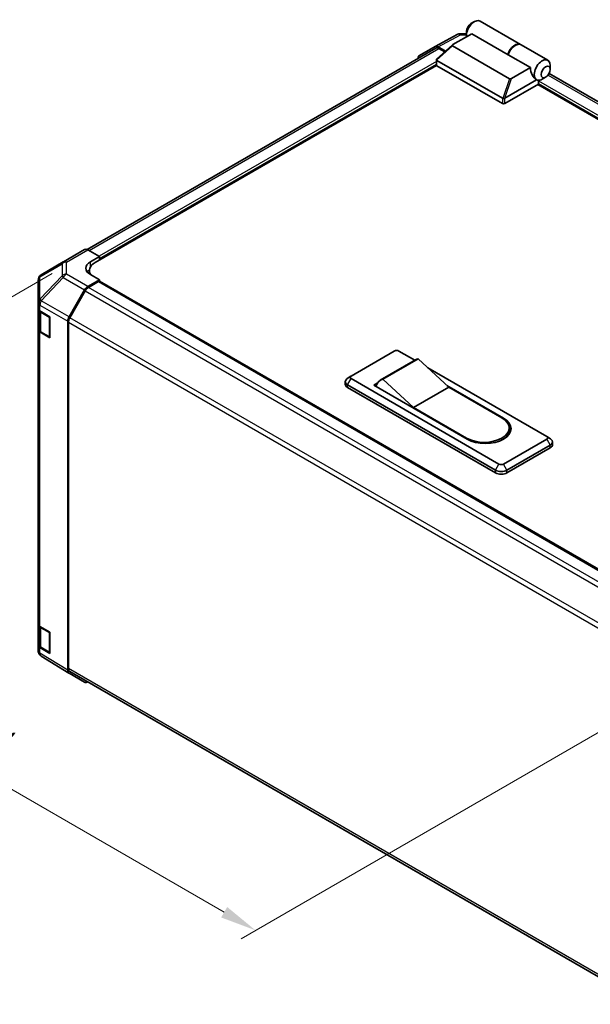
# Model space of a CAD drawing. Units: millimetres. Extents: x 80 to 8526, y 44 to 1590.
# Drawn here: x 347 to 563, y 946 to 1319 of the extents above; entities that cross this region are included whole.
import ezdxf

# ---------------------------------------------------------------- set-up
doc = ezdxf.new("R2010")
doc.units = ezdxf.units.MM
doc.header["$LTSCALE"] = 5.5
doc.layers.get('Defpoints').update_dxf_attribs({"lineweight": 25})
for name, color, linetype, lineweight in [('Dimension (ISO)', 7, 'Continuous', 18), ('Visible (ISO)', 7, 'Continuous', 35), ('Visible Narrow (ISO)', 7, 'Continuous', 25)]:
    doc.layers.add(name, color=color, linetype=linetype, lineweight=lineweight)
doc.styles.add('Note Text (TK)', font='txt')
doc.dimstyles.new('Default - Method 1b (TK)', dxfattribs={"dimscale": 5.5, "dimtxt": 2.5, "dimasz": 2.5, "dimexe": 1, "dimexo": 1.5, "dimgap": 1, "dimtad": 1, "dimtoh": 1, "dimrnd": 1e-08, "dimdsep": 46, "dimtxsty": 'Note Text (TK)', "dimcen": 0.09, "dimdle": 5, "dimclrd": 100, "dimclre": 100, "dimclrt": 7, "dimadec": 1, "dimazin": 1, "dimtfac": 1, "dimtmove": 0, "dimatfit": 3, "dimfxl": 0, "dimtolj": 1, "dimlwd": -1, "dimlwe": -1, "dimarcsym": 0})

# ---------------------------------------------------------------- blocks, each defined once
blk = doc.blocks.new('*D17')
at = {"layer": 'Defpoints', "color": 0, "transparency": 16777216}
for p in [(367.4, 1227.86), (621.92, 1080.91), (436.34, 973.77)]:
    blk.add_point(p, dxfattribs=at)
at = {"layer": 'Dimension (ISO)', "color": 100, "transparency": 16777216}
for p, q in [((359.15, 1223.1), (176.32, 1117.54)), ((193.73, 1113.84), (424.43, 980.64)), ((613.67, 1076.15), (430.84, 970.59))]:
    blk.add_line(p, q, dxfattribs=at)
for points in [[(194.87, 1115.83), (192.58, 1111.86), (181.82, 1120.72)], [(425.58, 982.63), (423.28, 978.66), (436.34, 973.77)]]:
    blk.add_solid(points, dxfattribs=at)
at = {"layer": 'Dimension (ISO)', "color": 7, "transparency": 16777216, "insert": (271.64, 1083.23), "char_height": 13.75, "attachment_point": 4, "rotation": 330, "style": 'Note Text (TK)'}
blk.add_mtext('\\A1;{\\Q30.000;\\W0.816;\\H0.816x; D (150～499)}', dxfattribs=at)

msp = doc.modelspace()

# ---------------------------------------------------------------- linework, layer by layer
at = {"layer": 'Visible (ISO)'}
for p, q in [((518.1642, 1317.949), (519.4605, 1318.6975)), ((521.5994, 1318.9093), (536.9829, 1310.0277)), ((504.5441, 1309.2855), (512.9295, 1313.7945)), ((511.2683, 1309.9759), (518.456, 1314.1258)), ((514.1118, 1314.0859), (516.4357, 1314.0625)), ((516.4357, 1314.9552), (516.4357, 1313.4583)), ((532.2839, 1306.1422), (518.456, 1314.1258)), ((504.7811, 1308.6251), (372.3895, 1232.1888)), ((498.6199, 1305.8656), (504.5226, 1309.2735)), ((505.0895, 1304.3983), (511.1251, 1309.8742)), ((508.5465, 1307.5347), (505.7447, 1309.1524)), ((508.2104, 1307.2298), (506.0033, 1308.5041)), ((532.8011, 1297.0241), (511.1325, 1309.5345)), ((537.1558, 1309.9279), (547.3538, 1304.04)), ((540.7535, 1301.2523), (532.2839, 1306.1422)), ((505.0638, 1302.1026), (375.3915, 1227.2362)), ((505.0216, 1302.2314), (505.0216, 1304.2603)), ((505.2005, 1303.9778), (530.0907, 1289.6075)), ((530.0907, 1287.6116), (505.2005, 1301.982)), ((540.7535, 1301.2523), (533.5657, 1297.1025)), ((548.2398, 1300.5848), (548.2398, 1302.0818)), ((546.5113, 1297.591), (545.2149, 1296.8426)), ((726.0051, 1196.1557), (547.8169, 1299.0327)), ((543.7457, 1294.9964), (530.9549, 1287.6116)), ((530.973, 1289.6179), (543.098, 1296.6183)), ((543.0652, 1296.637), (543.076, 1296.6307)), ((723.2487, 1191.0609), (543.4865, 1294.8467)), ((543.7457, 1294.9964), (543.7457, 1295.6792)), ((363.3744, 1227.5122), (371.4488, 1232.174)), ((372.6409, 1232.07), (377.1203, 1229.5741)), ((363.3518, 1227.499), (354.9854, 1222.5484)), ((373.6634, 1227.5782), (377.1203, 1229.5741)), ((377.1203, 1229.5741), (377.1203, 1228.2344)), ((377.1203, 1228.7329), (377.1203, 1228.2344)), ((373.2436, 1224.2424), (373.2436, 1222.9353)), ((377.1203, 1220.7494), (373.6634, 1222.6756)), ((353.7858, 1220.4447), (353.7858, 1212.007)), ((377.1203, 1220.7494), (372.6519, 1218.1695)), ((376.6886, 1220.0012), (372.9105, 1217.8199)), ((376.9942, 1220.0314), (596.098, 1093.5318)), ((377.1203, 1219.9586), (377.1203, 1220.7494)), ((596.3464, 1093.6802), (377.1203, 1220.2504)), ((365.5271, 1206.6558), (371.4298, 1216.8795)), ((371.6883, 1216.5297), (365.7869, 1206.3081)), ((353.7858, 1212.007), (353.7858, 1209.8742)), ((353.7858, 1201.8906), (353.7858, 1209.8742)), ((354.1315, 1209.1506), (354.1315, 1201.9739)), ((354.4719, 1208.8938), (358.2277, 1206.6483)), ((358.2277, 1206.6483), (358.2277, 1198.6648)), ((365.021, 1072.485), (365.021, 1204.9524)), ((365.2806, 1204.6045), (365.2806, 1073.1327)), ((353.7858, 1201.8906), (353.7858, 1090.1213)), ((358.2277, 1198.6648), (354.4719, 1200.9103)), ((354.9234, 1200.8081), (358.0965, 1198.9761)), ((472.6186, 1184.1751), (489.0392, 1193.6555)), ((490.7677, 1193.6555), (496.8545, 1190.1414)), ((497.123, 1190.2964), (483.7272, 1182.5623)), ((498.1138, 1190.6617), (484.718, 1182.9277)), ((498.1138, 1190.6617), (509.781, 1179.9339)), ((501.7598, 1187.3093), (546.9434, 1161.2225)), ((470.4273, 1181.0815), (470.4273, 1182.0794)), ((472.5678, 1184.1439), (471.1952, 1183.2489)), ((528.7943, 1150.7441), (472.6186, 1183.1772)), ((481.2611, 1180.6823), (482.5937, 1181.4517)), ((496.3853, 1172.1998), (484.718, 1182.9277)), ((471.3223, 1180.832), (527.498, 1148.399)), ((527.498, 1147.401), (471.3223, 1179.8341)), ((516.695, 1160.2245), (481.2611, 1180.6823)), ((482.1253, 1180.4328), (482.1253, 1180.1834)), ((509.781, 1179.9339), (496.3853, 1172.1998)), ((509.0518, 1180.6044), (530.5228, 1168.2081)), ((509.781, 1179.9339), (529.8746, 1168.3328)), ((516.4789, 1160.5988), (496.3853, 1172.1998)), ((532.649, 1164.4658), (532.649, 1163.4679)), ((546.9434, 1160.2245), (530.5228, 1150.7441)), ((546.9943, 1161.1913), (548.3669, 1160.2963)), ((549.1347, 1158.1289), (549.1347, 1159.1268)), ((531.8192, 1148.399), (548.2398, 1157.8794)), ((548.2398, 1156.8814), (531.8192, 1147.401)), ((353.7858, 1082.1378), (353.7858, 1090.1213)), ((354.1315, 1089.3978), (354.1315, 1082.2211)), ((354.4719, 1089.141), (358.2277, 1086.8955)), ((358.2277, 1086.8955), (358.2277, 1078.912)), ((353.7858, 1082.1378), (353.7858, 1080.005)), ((358.2277, 1078.912), (354.4719, 1081.1574)), ((354.9234, 1081.0553), (358.0965, 1079.2233)), ((354.2247, 1078.6074), (354.2447, 1078.5788)), ((365.506, 1071.3787), (354.9646, 1077.8973)), ((371.4298, 1067.9582), (365.5271, 1071.3661)), ((365.7869, 1072.0137), (584.5887, 945.6884))]:
    msp.add_line(p, q, dxfattribs=at)
for centre, radius, start, end in [((514.0872, 1311.6416), 2.4444, 89.422611, 118.268301), ((364.5966, 1225.3953), 2.4444, 120, 120.613934), ((356.2303, 1220.4447), 2.4444, 120.613934, 180), ((358.2799, 1199.2937), 0.3667, 240, 261.820855), ((356.2303, 1080.005), 2.4444, 180, 214.871292), ((356.2503, 1079.9763), 2.4444, 214.871292, 238.268301), ((358.2799, 1079.5409), 0.3667, 240, 261.820855)]:
    msp.add_arc(centre, radius, start, end, dxfattribs=at)
for centre, major_axis, ratio, start_param, end_param in [((519.4605, 1315.2047), (2.1389, 3.7047), 0.57735027, 0, 2.49954206), ((518.1642, 1315.9531), (-1.2222, -2.117), 0.57735027, 3.92699082, 5.49778714), ((505.7452, 1307.1559), (-1.2226, 2.1176), 0.57717444, 5.49793944, 6.28318531), ((506.0033, 1306.5082), (-1.2222, 2.117), 0.57735027, 5.49778714, 6.28318531), ((511.993, 1309.8364), (-0.9702, -0.1694), 0.37277577, 5.48847127, 6.70253421), ((534.844, 1306.323), (2.1389, 3.7047), 0.57735027, 6.2427682, 8.19646875), ((535.0169, 1306.2232), (2.1389, 3.7047), 0.57735027, 0, 1.91328345), ((499.8425, 1303.748), (-1.2226, 2.1176), 0.57717444, 0, 0.77057181), ((545.2149, 1300.3354), (2.1389, 3.7047), 0.57735027, 5.49778714, 9.43498275), ((505.6327, 1302.2314), (-0.6111, 0), 0.57735027, 0, 0.78539816), ((505.6327, 1304.6265), (-0.4609, -0.6299), 0.63706671, 6.09043409, 6.35218832), ((544.1346, 1300.9591), (0.571, -4.6847), 0.71153116, 4.56347924, 5.79178845), ((533.3242, 1297.5209), (-0.6482, -0.3742), 0.64549722, 0.35673339, 1.57079633), ((545.2149, 1300.3354), (-2.1389, -3.7047), 0.57735027, 0.01020479, 0.48070551), ((544.1778, 1295.9287), (-0.3056, -0.5292), 0.57735027, 3.62229816, 5.49778714), ((545.2149, 1300.3354), (2.1389, 3.7047), 0.57735027, 3.62229816, 3.92699082), ((530.5228, 1290.2562), (-0.4609, -0.6299), 0.63706671, 0.06900301, 0.33075724), ((530.0067, 1287.9443), (1.1254, 1.7038), 0.173457, 0.33406054, 0.36135153), ((530.5228, 1287.8611), (0.6111, 0), 0.57735027, 3.92699082, 5.49778714), ((372.671, 1230.057), (-1.2222, 2.117), 0.57735027, 5.51524044, 6.28318531), ((377.9846, 1225.1705), (-6.1109, -0.0908), 0.56718765, 5.48935986, 7.06015619), ((380.5769, 1224.2424), (-7.3333, 0), 0.57735027, 5.49778714, 6.68609774), ((377.9846, 1222.2463), (6.1111, 0), 0.57735027, 2.45576819, 2.71912968), ((376.6886, 1219.5022), (0.3056, 0.5292), 0.57735027, 0, 0.78539816), ((372.6524, 1216.1736), (1.2222, 2.117), 0.57752615, 0.78555046, 1.57079633), ((372.9105, 1215.824), (-1.2222, -2.117), 0.57735027, 3.92699082, 4.71238898), ((356.2303, 1209.8742), (-2.4444, 0), 0.57735027, 0, 0.76794487), ((366.7497, 1205.9499), (1.2222, 2.117), 0.57752615, 1.57079633, 2.3560422), ((367.0091, 1205.6025), (-1.2222, -2.117), 0.57735027, 4.71238898, 5.49778714), ((356.2303, 1201.8906), (-2.4444, 0), 0.57735027, 0, 0.76794487), ((489.9035, 1193.1566), (1.2222, 0), 0.57735027, 0.78539816, 2.35619449), ((501.7063, 1182.3578), (-4.5833, 7.9386), 0.57735027, 6.08524545, 6.28318531), ((473.4829, 1182.0794), (-3.0556, 0), 0.57735027, 5.55848298, 7.06858347), ((473.4829, 1181.0815), (-3.0556, 0), 0.57735027, 0, 0.78539816), ((473.4829, 1183.6761), (-1.2222, 0), 0.57735027, 5.49778714, 7.06858347), ((488.3105, 1174.6238), (-4.5833, 7.9386), 0.57735027, 6.08524545, 6.76491927), ((523.1768, 1164.4658), (9.4722, 0), 0.57735027, 3.92699082, 7.06858347), ((523.6089, 1164.2163), (9.7778, 0), 0.57735027, 3.92699082, 7.06858347), ((523.1768, 1163.4679), (9.4722, 0), 0.57735027, 5.80572416, 6.28318531), ((523.6089, 1163.2184), (9.7778, 0), 0.57735027, 0.08850384, 0.4492308), ((546.0792, 1160.7235), (1.2222, 0), 0.57735027, 5.49778714, 7.06858347), ((546.0792, 1159.1268), (3.0556, 0), 0.57735027, 5.49778714, 7.00788764), ((546.0792, 1158.1289), (3.0556, 0), 0.57735027, 5.49778714, 6.28318531), ((529.6586, 1149.6464), (3.0556, 0), 0.57735027, 3.92699082, 5.49778714), ((529.6586, 1151.2431), (-1.2222, 0), 0.57735027, 0.78539816, 2.35619449), ((529.6586, 1148.6484), (-3.0556, 0), 0.57735027, 0.78539816, 2.35619449), ((356.2303, 1090.1213), (-2.4444, 0), 0.57735027, 0, 0.76794487), ((356.2303, 1082.1378), (-2.4444, 0), 0.57735027, 0, 0.76794487), ((367.0091, 1074.1307), (-1.2222, -2.117), 0.57735027, 5.49778714, 6.28318531), ((366.7497, 1073.4837), (-1.2226, -2.1176), 0.57717444, 5.49793944, 6.28318531), ((372.6524, 1070.0758), (-1.2226, -2.1176), 0.57717444, 0, 0.77057181)]:
    msp.add_ellipse(centre, major_axis=major_axis, ratio=ratio, start_param=start_param, end_param=end_param, dxfattribs=at)
msp.add_ellipse((546.5113, 1299.5869), major_axis=(1.2222, 2.117), ratio=0.57735027, dxfattribs=at)
for points, knots in [([(505.1034, 1304.0645), (505.0682, 1304.1117), (505.0434, 1304.157), (505.0182, 1304.2428), (505.0185, 1304.2819), (505.0424, 1304.3469), (505.062, 1304.3734), (505.0895, 1304.3983)], [0, 0, 0, 0, 0.017679627, 0.017679627, 0.0355589348, 0.0355589348, 0.0504583368, 0.0504583368, 0.0504583368, 0.0504583368]), ([(530.9549, 1289.6071), (530.9178, 1289.5839), (530.8736, 1289.5678), (530.7579, 1289.5425), (530.6832, 1289.5365), (530.5349, 1289.5356), (530.4681, 1289.5389), (530.3369, 1289.5497), (530.2743, 1289.5572), (530.2172, 1289.565)], [0, 0, 0, 0, 0.0129194231, 0.0129194231, 0.0292235169, 0.0292235169, 0.0422861714, 0.0422861714, 0.0554565223, 0.0554565223, 0.0554565223, 0.0554565223]), ([(354.1315, 1201.9739), (354.1315, 1201.8779), (354.1447, 1201.7819), (354.1956, 1201.5967), (354.233, 1201.5075), (354.3276, 1201.3393), (354.3848, 1201.2603), (354.5147, 1201.1131), (354.5875, 1201.0448), (354.7462, 1200.9187), (354.8321, 1200.8609), (354.9234, 1200.8081)], [5.497787144, 5.497787144, 5.497787144, 5.497787144, 5.654866776, 5.654866776, 5.811946409, 5.811946409, 5.969026042, 5.969026042, 6.126105675, 6.126105675, 6.283185307, 6.283185307, 6.283185307, 6.283185307]), ([(354.1315, 1082.2211), (354.1315, 1082.125), (354.1447, 1082.0291), (354.1956, 1081.8438), (354.233, 1081.7546), (354.3276, 1081.5865), (354.3848, 1081.5075), (354.5147, 1081.3603), (354.5875, 1081.292), (354.7462, 1081.1659), (354.8321, 1081.108), (354.9234, 1081.0553)], [5.497787144, 5.497787144, 5.497787144, 5.497787144, 5.654866776, 5.654866776, 5.811946409, 5.811946409, 5.969026042, 5.969026042, 6.126105675, 6.126105675, 6.283185307, 6.283185307, 6.283185307, 6.283185307])]:
    msp.add_open_spline(points, degree=3, knots=knots, dxfattribs=at)
at = {"layer": 'Visible Narrow (ISO)'}
for p, q in [((505.7447, 1309.1524), (514.1173, 1313.6546)), ((514.1173, 1313.6546), (516.4357, 1313.6312)), ((373.1369, 1231.7936), (506.0033, 1308.5041)), ((505.1034, 1304.0645), (511.1325, 1309.5345)), ((505.0216, 1303.5747), (376.9822, 1229.6511)), ((377.1203, 1228.7329), (505.0216, 1302.5767)), ((505.2005, 1301.982), (505.2005, 1303.9778)), ((532.8011, 1297.0241), (530.2172, 1289.565)), ((530.973, 1289.6179), (533.5657, 1297.1025)), ((547.4314, 1298.4285), (725.6746, 1195.5198)), ((543.7457, 1295.196), (723.6808, 1191.3104)), ((724.5451, 1191.8094), (543.8792, 1296.1169)), ((530.0907, 1289.6075), (530.0907, 1287.6116)), ((530.9549, 1287.6116), (530.9549, 1289.6071)), ((364.5665, 1227.4083), (372.6409, 1232.07)), ((354.4911, 1221.8594), (362.8575, 1226.81)), ((362.8575, 1226.81), (362.8575, 1222.2393)), ((364.5665, 1222.8376), (364.5665, 1227.4083)), ((373.6634, 1225.6544), (373.6634, 1227.5782)), ((362.8575, 1222.2393), (354.5111, 1213.4265)), ((372.6519, 1218.1695), (364.5665, 1222.8376)), ((354.4911, 1213.4217), (354.4911, 1221.8594)), ((354.9857, 1212.7418), (363.3321, 1221.5547)), ((363.3321, 1221.5547), (371.4298, 1216.8795)), ((376.6886, 1220.0012), (595.9221, 1093.4266)), ((371.6883, 1216.5297), (590.977, 1089.9233)), ((592.2088, 1091.2079), (372.9105, 1217.8199)), ((354.4719, 1211.0266), (354.4919, 1211.0314)), ((354.4719, 1208.8938), (354.4719, 1211.0266)), ((354.5111, 1213.4265), (354.4911, 1213.4217)), ((354.4919, 1211.0314), (365.021, 1204.9524)), ((365.5271, 1206.6558), (354.9857, 1212.7418)), ((354.8475, 1208.3608), (358.0206, 1206.5287)), ((354.8475, 1200.976), (354.8475, 1208.3608)), ((358.0206, 1206.5287), (358.0206, 1199.144)), ((365.2806, 1204.6045), (584.546, 1078.0116)), ((585.1269, 1079.6721), (365.7869, 1206.3081)), ((354.4719, 1089.141), (354.4719, 1200.9103)), ((358.0206, 1199.144), (354.8475, 1200.976)), ((471.3223, 1180.832), (472.6186, 1183.1772)), ((471.3223, 1179.8341), (471.3223, 1180.832)), ((530.5228, 1168.2081), (530.5228, 1167.9183)), ((516.4789, 1160.5988), (516.4789, 1160.3493)), ((546.9434, 1160.2245), (548.2398, 1157.8794)), ((548.2398, 1156.8814), (548.2398, 1157.8794)), ((527.498, 1148.399), (528.7943, 1150.7441)), ((527.498, 1147.401), (527.498, 1148.399)), ((531.8192, 1148.399), (530.5228, 1150.7441)), ((531.8192, 1147.401), (531.8192, 1148.399)), ((354.8475, 1088.6079), (358.0206, 1086.7759)), ((354.8475, 1081.2232), (354.8475, 1088.6079)), ((358.0206, 1086.7759), (358.0206, 1079.3912)), ((354.4719, 1079.0246), (354.4719, 1081.1574)), ((358.0206, 1079.3912), (354.8475, 1081.2232)), ((354.4919, 1078.996), (354.4719, 1079.0246)), ((365.021, 1072.485), (354.4919, 1078.996)), ((584.5387, 946.544), (365.2806, 1073.1327))]:
    msp.add_line(p, q, dxfattribs=at)
for centre, major_axis, ratio, start_param, end_param in [((514.0872, 1311.6416), (-1.1577, 2.1529), 0.57717444, 5.51538742, 6.28318531), ((514.0872, 1311.6416), (0.0246, 2.4443), 0.00712546, 5.68008253, 6.28318531), ((364.5966, 1225.3953), (-1.2448, 2.1037), 0.62311586, 0, 0.53477327), ((364.5966, 1225.3953), (2.4444, 0), 0.82355985, 1.58313735, 2.362365), ((364.5966, 1225.3953), (-1.2222, 2.117), 0.57735027, 5.51524044, 6.28318531), ((356.2303, 1220.4447), (-1.2448, 2.1037), 0.62311586, 0, 0.53477327), ((364.5966, 1220.8246), (-2.4444, 0), 0.82355985, 4.72473001, 5.50395766), ((364.5966, 1220.8246), (1.7748, -1.6809), 0.17060601, 3.55806844, 4.09248298), ((364.5966, 1220.8246), (1.2222, 2.117), 0.59732368, 0.78555046, 1.57079633), ((356.2303, 1220.4447), (-2.4444, 0), 0.82355985, 5.50395766, 6.28318531), ((356.2303, 1212.007), (-2.4444, 0), 0.82355985, 5.50395766, 6.28318531), ((356.2303, 1212.007), (-2.4444, 0), 0.57735027, 0, 0.76794487), ((356.2303, 1212.007), (0.5688, -2.3773), 0.81333812, 3.89639018, 4.93693038), ((356.2503, 1212.0118), (0.5688, -2.3773), 0.81333812, 3.89639018, 4.93693038), ((356.2503, 1212.0118), (1.2222, 2.117), 0.59732368, 1.57079633, 2.3560422), ((356.2503, 1212.0118), (1.7748, -1.6809), 0.17060601, 3.55806844, 4.09248298), ((356.576, 1209.3587), (-2.4444, 0), 0.57735027, 0.17230646, 0.78539816), ((355.1067, 1208.5104), (0.1833, 0.3175), 0.57735027, 1.55312792, 2.35619449), ((358.2799, 1206.6784), (-0.1833, -0.3175), 0.57735027, 4.8475978, 5.49778714), ((358.2799, 1206.6784), (0.3667, 0), 0.57735027, 3.92699082, 4.56963597), ((356.576, 1201.9739), (-2.4444, 0), 0.57735027, 0, 0.78539816), ((355.1067, 1201.1257), (-0.1833, -0.3175), 0.57735027, 5.49778714, 6.28318531), ((358.2799, 1199.2937), (-0.3667, 0), 0.57735027, 0.78539816, 1.42804331), ((358.2799, 1199.2937), (-0.1833, -0.3175), 0.57735027, 5.49778714, 6.28318531), ((356.576, 1089.6059), (-2.4444, 0), 0.57735027, 0.17230646, 0.78539816), ((355.1067, 1088.7576), (0.1833, 0.3175), 0.57735027, 1.55312792, 2.35619449), ((358.2799, 1086.9256), (-0.1833, -0.3175), 0.57735027, 4.8475978, 5.49778714), ((358.2799, 1086.9256), (0.3667, 0), 0.57735027, 3.92699082, 4.56963597), ((356.576, 1082.2211), (-2.4444, 0), 0.57735027, 0, 0.78539816), ((355.1067, 1081.3729), (-0.1833, -0.3175), 0.57735027, 5.49778714, 6.28318531), ((356.2303, 1080.005), (-2.4444, 0), 0.57735027, 0, 0.76794487), ((356.2303, 1080.005), (-2.0055, -1.3976), 0.14347132, 5.67288282, 6.28318531), ((356.2503, 1079.9763), (-2.0055, -1.3976), 0.14347132, 5.67288282, 6.28318531), ((356.2503, 1079.9763), (-1.2856, -2.079), 0.57717444, 5.51538742, 6.28318531), ((358.2799, 1079.5409), (-0.3667, 0), 0.57735027, 0.78539816, 1.42804331), ((358.2799, 1079.5409), (-0.1833, -0.3175), 0.57735027, 5.49778714, 6.28318531)]:
    msp.add_ellipse(centre, major_axis=major_axis, ratio=ratio, start_param=start_param, end_param=end_param, dxfattribs=at)

# ---------------------------------------------------------------- dimensions: what is measured, and where the dimension line sits
at = {"layer": 'Dimension (ISO)', "color": 100, "true_color": 0x00ff3f}
dim = msp.add_linear_dim(base=(436.338, 973.7695), p1=(367.3976, 1227.8597), p2=(621.9168, 1080.9135), angle=150, text='{\\Q30.000;\\W0.816;\\H0.816x; D (150～499)}', dimstyle='Default - Method 1b (TK)', override={"dimtoh": 0, "dimdec": 2, "dimlfac": 1.002063, "dimtp": 0, "dimtm": 0, "dimtdec": 2, "dimtofl": 0, "dimatfit": 1}, dxfattribs=at)
dim.commit()
dim.dimension.update_dxf_attribs({"geometry": '*D17', "text_midpoint": (302.1779, 1051.2269), "dimtype": 160})

doc.saveas('drawing.dxf')
